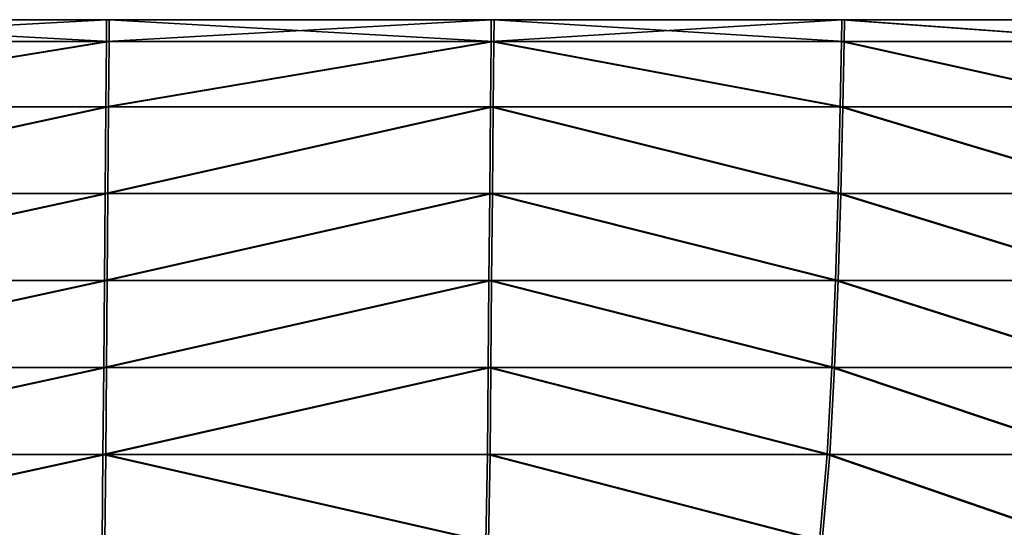
# Model space of a CAD drawing. Units: metres. Extents: x -0.209 to 0.209, y -0.385 to 0.001.
# Drawn here: x 0.173 to 0.196, y -0.347 to -0.335 of the extents above; entities that cross this region are included whole.
import ezdxf

# ---------------------------------------------------------------- set-up
doc = ezdxf.new("R2010")
doc.units = ezdxf.units.M

msp = doc.modelspace()

# ---------------------------------------------------------------- linework, layer by layer
for points in [[(0.174755, -0.335025, 0.542395), (0.165206, -0.335025, 0.542395), (0.165204, -0.335544, 0.542595)], [(0.165204, -0.335544, 0.542595), (0.17475, -0.335544, 0.542595), (0.174755, -0.335025, 0.542395)], [(0.174755, -0.335025, 0.541057), (0.165206, -0.335025, 0.541057), (0.165206, -0.335025, 0.541525)], [(0.165206, -0.335025, 0.541525), (0.174755, -0.335025, 0.541525), (0.174755, -0.335025, 0.541057)], [(0.174755, -0.335025, 0.540589), (0.165206, -0.335025, 0.540589), (0.165206, -0.335025, 0.541057)], [(0.165206, -0.335025, 0.541057), (0.174755, -0.335025, 0.541057), (0.174755, -0.335025, 0.540589)], [(0.174755, -0.335025, 0.53972), (0.165206, -0.335025, 0.53972), (0.165206, -0.335025, 0.539987)], [(0.165206, -0.335025, 0.539987), (0.174755, -0.335025, 0.539987), (0.174755, -0.335025, 0.53972)], [(0.174759, -0.335025, 0.505972), (0.16521, -0.335025, 0.505972), (0.165206, -0.335025, 0.53972)], [(0.165206, -0.335025, 0.53972), (0.174755, -0.335025, 0.53972), (0.174759, -0.335025, 0.505972)], [(0.174755, -0.335025, 0.540255), (0.165206, -0.335025, 0.540255), (0.165206, -0.335025, 0.540589)], [(0.165206, -0.335025, 0.540589), (0.174755, -0.335025, 0.540589), (0.174755, -0.335025, 0.540255)], [(0.174755, -0.335025, 0.539987), (0.165206, -0.335025, 0.539987), (0.165206, -0.335025, 0.540255)], [(0.165206, -0.335025, 0.540255), (0.174755, -0.335025, 0.540255), (0.174755, -0.335025, 0.539987)], [(0.174755, -0.335025, 0.542127), (0.165206, -0.335025, 0.542127), (0.165206, -0.335025, 0.542395)], [(0.165206, -0.335025, 0.542395), (0.174755, -0.335025, 0.542395), (0.174755, -0.335025, 0.542127)], [(0.174755, -0.335025, 0.54186), (0.165206, -0.335025, 0.54186), (0.165206, -0.335025, 0.542127)], [(0.165206, -0.335025, 0.542127), (0.174755, -0.335025, 0.542127), (0.174755, -0.335025, 0.54186)], [(0.174755, -0.335025, 0.541525), (0.165206, -0.335025, 0.541525), (0.165206, -0.335025, 0.54186)], [(0.165206, -0.335025, 0.54186), (0.174755, -0.335025, 0.54186), (0.174755, -0.335025, 0.541525)], [(0.174771, -0.335025, 0.405262), (0.165222, -0.335025, 0.405262), (0.16521, -0.335025, 0.505972)], [(0.16521, -0.335025, 0.505972), (0.174759, -0.335025, 0.505972), (0.174771, -0.335025, 0.405262)], [(0.174787, -0.335025, 0.271073), (0.165238, -0.335025, 0.271073), (0.165222, -0.335025, 0.405262)], [(0.165222, -0.335025, 0.405262), (0.174771, -0.335025, 0.405262), (0.174787, -0.335025, 0.271073)], [(0.174803, -0.335025, 0.136883), (0.165254, -0.335025, 0.136883), (0.165238, -0.335025, 0.271073)], [(0.165238, -0.335025, 0.271073), (0.174787, -0.335025, 0.271073), (0.174803, -0.335025, 0.136883)], [(0.174815, -0.335025, 0.036174), (0.165266, -0.335025, 0.036174), (0.165254, -0.335025, 0.136883)], [(0.165254, -0.335025, 0.136883), (0.174803, -0.335025, 0.136883), (0.174815, -0.335025, 0.036174)], [(0.174819, -0.335025, 0.002426), (0.16527, -0.335025, 0.002426), (0.165266, -0.335025, 0.036174)], [(0.165266, -0.335025, 0.036174), (0.174815, -0.335025, 0.036174), (0.174819, -0.335025, 0.002426)], [(0.174814, -0.335544, -0.00045), (0.165268, -0.335544, -0.00045), (0.165271, -0.335025, -0.000249)], [(0.174819, -0.335025, 0.001088), (0.16527, -0.335025, 0.001088), (0.16527, -0.335025, 0.001556)], [(0.16527, -0.335025, 0.001556), (0.174819, -0.335025, 0.001556), (0.174819, -0.335025, 0.001088)], [(0.174819, -0.335025, 0.00062), (0.16527, -0.335025, 0.00062), (0.16527, -0.335025, 0.001088)], [(0.16527, -0.335025, 0.001088), (0.174819, -0.335025, 0.001088), (0.174819, -0.335025, 0.00062)], [(0.174819, -0.335025, 0.002158), (0.16527, -0.335025, 0.002158), (0.16527, -0.335025, 0.002426)], [(0.16527, -0.335025, 0.002426), (0.174819, -0.335025, 0.002426), (0.174819, -0.335025, 0.002158)], [(0.174819, -0.335025, 0.001891), (0.16527, -0.335025, 0.001891), (0.16527, -0.335025, 0.002158)], [(0.16527, -0.335025, 0.002158), (0.174819, -0.335025, 0.002158), (0.174819, -0.335025, 0.001891)], [(0.174819, -0.335025, 0.001556), (0.16527, -0.335025, 0.001556), (0.16527, -0.335025, 0.001891)], [(0.16527, -0.335025, 0.001891), (0.174819, -0.335025, 0.001891), (0.174819, -0.335025, 0.001556)], [(0.174819, -0.335025, -0.000249), (0.165271, -0.335025, -0.000249), (0.16527, -0.335025, 0.000018)], [(0.16527, -0.335025, 0.000018), (0.174819, -0.335025, 0.000018), (0.174819, -0.335025, -0.000249)], [(0.174819, -0.335025, 0.000286), (0.165271, -0.335025, 0.000286), (0.16527, -0.335025, 0.00062)], [(0.16527, -0.335025, 0.00062), (0.174819, -0.335025, 0.00062), (0.174819, -0.335025, 0.000286)], [(0.174819, -0.335025, 0.000018), (0.16527, -0.335025, 0.000018), (0.165271, -0.335025, 0.000286)], [(0.165271, -0.335025, -0.000249), (0.174819, -0.335025, -0.000249), (0.174814, -0.335544, -0.00045)], [(0.165271, -0.335025, 0.000286), (0.174819, -0.335025, 0.000286), (0.174819, -0.335025, 0.000018)], [(0.17475, -0.335544, 0.542595), (0.183924, -0.335544, 0.542595), (0.183929, -0.335025, 0.542395)], [(0.183929, -0.335025, 0.542395), (0.174755, -0.335025, 0.542395), (0.17475, -0.335544, 0.542595)], [(0.174755, -0.335025, 0.541057), (0.183929, -0.335025, 0.541057), (0.183929, -0.335025, 0.540589)], [(0.183929, -0.335025, 0.540589), (0.174755, -0.335025, 0.540589), (0.174755, -0.335025, 0.541057)], [(0.174755, -0.335025, 0.541525), (0.183929, -0.335025, 0.541525), (0.183929, -0.335025, 0.541057)], [(0.183929, -0.335025, 0.541057), (0.174755, -0.335025, 0.541057), (0.174755, -0.335025, 0.541525)], [(0.174755, -0.335025, 0.53972), (0.183929, -0.335025, 0.53972), (0.183933, -0.335025, 0.505972)], [(0.183933, -0.335025, 0.505972), (0.174759, -0.335025, 0.505972), (0.174755, -0.335025, 0.53972)], [(0.174755, -0.335025, 0.539987), (0.183929, -0.335025, 0.539987), (0.183929, -0.335025, 0.53972)], [(0.183929, -0.335025, 0.53972), (0.174755, -0.335025, 0.53972), (0.174755, -0.335025, 0.539987)], [(0.174755, -0.335025, 0.540255), (0.183929, -0.335025, 0.540255), (0.183929, -0.335025, 0.539987)], [(0.183929, -0.335025, 0.539987), (0.174755, -0.335025, 0.539987), (0.174755, -0.335025, 0.540255)], [(0.174755, -0.335025, 0.540589), (0.183929, -0.335025, 0.540589), (0.183929, -0.335025, 0.540255)], [(0.183929, -0.335025, 0.540255), (0.174755, -0.335025, 0.540255), (0.174755, -0.335025, 0.540589)], [(0.174755, -0.335025, 0.542395), (0.183929, -0.335025, 0.542395), (0.183929, -0.335025, 0.542127)], [(0.183929, -0.335025, 0.542127), (0.174755, -0.335025, 0.542127), (0.174755, -0.335025, 0.542395)], [(0.174755, -0.335025, 0.54186), (0.183929, -0.335025, 0.54186), (0.183929, -0.335025, 0.541525)], [(0.183929, -0.335025, 0.541525), (0.174755, -0.335025, 0.541525), (0.174755, -0.335025, 0.54186)], [(0.174755, -0.335025, 0.542127), (0.183929, -0.335025, 0.542127), (0.183929, -0.335025, 0.54186)], [(0.183929, -0.335025, 0.54186), (0.174755, -0.335025, 0.54186), (0.174755, -0.335025, 0.542127)], [(0.174759, -0.335025, 0.505972), (0.183933, -0.335025, 0.505972), (0.183945, -0.335025, 0.405262)], [(0.183945, -0.335025, 0.405262), (0.174771, -0.335025, 0.405262), (0.174759, -0.335025, 0.505972)], [(0.174771, -0.335025, 0.405262), (0.183945, -0.335025, 0.405262), (0.183961, -0.335025, 0.271073)], [(0.183961, -0.335025, 0.271073), (0.174787, -0.335025, 0.271073), (0.174771, -0.335025, 0.405262)], [(0.174787, -0.335025, 0.271073), (0.183961, -0.335025, 0.271073), (0.183977, -0.335025, 0.136883)], [(0.183977, -0.335025, 0.136883), (0.174803, -0.335025, 0.136883), (0.174787, -0.335025, 0.271073)], [(0.174803, -0.335025, 0.136883), (0.183977, -0.335025, 0.136883), (0.183989, -0.335025, 0.036174)], [(0.183989, -0.335025, 0.036174), (0.174815, -0.335025, 0.036174), (0.174803, -0.335025, 0.136883)], [(0.183989, -0.335544, -0.00045), (0.174814, -0.335544, -0.00045), (0.174819, -0.335025, -0.000249)], [(0.174815, -0.335025, 0.036174), (0.183989, -0.335025, 0.036174), (0.183993, -0.335025, 0.002426)], [(0.183993, -0.335025, 0.002426), (0.174819, -0.335025, 0.002426), (0.174815, -0.335025, 0.036174)], [(0.174819, -0.335025, 0.001088), (0.183993, -0.335025, 0.001088), (0.183993, -0.335025, 0.00062)], [(0.183993, -0.335025, 0.00062), (0.174819, -0.335025, 0.00062), (0.174819, -0.335025, 0.001088)], [(0.174819, -0.335025, 0.001556), (0.183993, -0.335025, 0.001556), (0.183993, -0.335025, 0.001088)], [(0.183993, -0.335025, 0.001088), (0.174819, -0.335025, 0.001088), (0.174819, -0.335025, 0.001556)], [(0.174819, -0.335025, 0.002426), (0.183993, -0.335025, 0.002426), (0.183993, -0.335025, 0.002158)], [(0.183993, -0.335025, 0.002158), (0.174819, -0.335025, 0.002158), (0.174819, -0.335025, 0.002426)], [(0.174819, -0.335025, 0.001891), (0.183993, -0.335025, 0.001891), (0.183993, -0.335025, 0.001556)], [(0.183993, -0.335025, 0.001556), (0.174819, -0.335025, 0.001556), (0.174819, -0.335025, 0.001891)], [(0.174819, -0.335025, 0.002158), (0.183993, -0.335025, 0.002158), (0.183993, -0.335025, 0.001891)], [(0.183993, -0.335025, 0.001891), (0.174819, -0.335025, 0.001891), (0.174819, -0.335025, 0.002158)], [(0.174819, -0.335025, -0.000249), (0.183993, -0.335025, -0.000249), (0.183989, -0.335544, -0.00045)], [(0.174819, -0.335025, 0.000018), (0.183993, -0.335025, 0.000018), (0.183993, -0.335025, -0.000249)], [(0.183993, -0.335025, -0.000249), (0.174819, -0.335025, -0.000249), (0.174819, -0.335025, 0.000018)], [(0.174819, -0.335025, 0.000286), (0.183993, -0.335025, 0.000286), (0.183993, -0.335025, 0.000018)], [(0.183993, -0.335025, 0.000018), (0.174819, -0.335025, 0.000018), (0.174819, -0.335025, 0.000286)], [(0.174819, -0.335025, 0.00062), (0.183993, -0.335025, 0.00062), (0.183993, -0.335025, 0.000286)], [(0.183993, -0.335025, 0.000286), (0.174819, -0.335025, 0.000286), (0.174819, -0.335025, 0.00062)], [(0.192287, -0.335025, 0.542395), (0.183929, -0.335025, 0.542395), (0.183924, -0.335544, 0.542595)], [(0.183924, -0.335544, 0.542595), (0.192277, -0.335544, 0.542595), (0.192287, -0.335025, 0.542395)], [(0.192287, -0.335025, 0.541057), (0.183929, -0.335025, 0.541057), (0.183929, -0.335025, 0.541525)], [(0.183929, -0.335025, 0.541525), (0.192287, -0.335025, 0.541525), (0.192287, -0.335025, 0.541057)], [(0.192287, -0.335025, 0.540589), (0.183929, -0.335025, 0.540589), (0.183929, -0.335025, 0.541057)], [(0.183929, -0.335025, 0.541057), (0.192287, -0.335025, 0.541057), (0.192287, -0.335025, 0.540589)], [(0.192287, -0.335025, 0.53972), (0.183929, -0.335025, 0.53972), (0.183929, -0.335025, 0.539987)], [(0.183929, -0.335025, 0.539987), (0.192287, -0.335025, 0.539987), (0.192287, -0.335025, 0.53972)], [(0.192291, -0.335025, 0.505972), (0.183933, -0.335025, 0.505972), (0.183929, -0.335025, 0.53972)], [(0.183929, -0.335025, 0.53972), (0.192287, -0.335025, 0.53972), (0.192291, -0.335025, 0.505972)], [(0.192287, -0.335025, 0.540255), (0.183929, -0.335025, 0.540255), (0.183929, -0.335025, 0.540589)], [(0.183929, -0.335025, 0.540589), (0.192287, -0.335025, 0.540589), (0.192287, -0.335025, 0.540255)], [(0.192287, -0.335025, 0.539987), (0.183929, -0.335025, 0.539987), (0.183929, -0.335025, 0.540255)], [(0.183929, -0.335025, 0.540255), (0.192287, -0.335025, 0.540255), (0.192287, -0.335025, 0.539987)], [(0.192287, -0.335025, 0.542127), (0.183929, -0.335025, 0.542127), (0.183929, -0.335025, 0.542395)], [(0.183929, -0.335025, 0.542395), (0.192287, -0.335025, 0.542395), (0.192287, -0.335025, 0.542127)], [(0.192287, -0.335025, 0.54186), (0.183929, -0.335025, 0.54186), (0.183929, -0.335025, 0.542127)], [(0.183929, -0.335025, 0.542127), (0.192287, -0.335025, 0.542127), (0.192287, -0.335025, 0.54186)], [(0.192287, -0.335025, 0.541525), (0.183929, -0.335025, 0.541525), (0.183929, -0.335025, 0.54186)], [(0.183929, -0.335025, 0.54186), (0.192287, -0.335025, 0.54186), (0.192287, -0.335025, 0.541525)], [(0.192303, -0.335025, 0.405262), (0.183945, -0.335025, 0.405262), (0.183933, -0.335025, 0.505972)], [(0.183933, -0.335025, 0.505972), (0.192291, -0.335025, 0.505972), (0.192303, -0.335025, 0.405262)], [(0.192319, -0.335025, 0.271073), (0.183961, -0.335025, 0.271073), (0.183945, -0.335025, 0.405262)], [(0.183945, -0.335025, 0.405262), (0.192303, -0.335025, 0.405262), (0.192319, -0.335025, 0.271073)], [(0.192335, -0.335025, 0.136883), (0.183977, -0.335025, 0.136883), (0.183961, -0.335025, 0.271073)], [(0.183961, -0.335025, 0.271073), (0.192319, -0.335025, 0.271073), (0.192335, -0.335025, 0.136883)], [(0.192347, -0.335025, 0.036174), (0.183989, -0.335025, 0.036174), (0.183977, -0.335025, 0.136883)], [(0.183977, -0.335025, 0.136883), (0.192335, -0.335025, 0.136883), (0.192347, -0.335025, 0.036174)], [(0.192351, -0.335025, 0.002426), (0.183993, -0.335025, 0.002426), (0.183989, -0.335025, 0.036174)], [(0.183989, -0.335025, 0.036174), (0.192347, -0.335025, 0.036174), (0.192351, -0.335025, 0.002426)], [(0.192342, -0.335544, -0.00045), (0.183989, -0.335544, -0.00045), (0.183993, -0.335025, -0.000249)], [(0.192351, -0.335025, 0.001088), (0.183993, -0.335025, 0.001088), (0.183993, -0.335025, 0.001556)], [(0.183993, -0.335025, 0.001556), (0.192351, -0.335025, 0.001556), (0.192351, -0.335025, 0.001088)], [(0.192351, -0.335025, 0.00062), (0.183993, -0.335025, 0.00062), (0.183993, -0.335025, 0.001088)], [(0.183993, -0.335025, 0.001088), (0.192351, -0.335025, 0.001088), (0.192351, -0.335025, 0.00062)], [(0.192351, -0.335025, 0.002158), (0.183993, -0.335025, 0.002158), (0.183993, -0.335025, 0.002426)], [(0.183993, -0.335025, 0.002426), (0.192351, -0.335025, 0.002426), (0.192351, -0.335025, 0.002158)], [(0.192351, -0.335025, 0.001891), (0.183993, -0.335025, 0.001891), (0.183993, -0.335025, 0.002158)], [(0.183993, -0.335025, 0.002158), (0.192351, -0.335025, 0.002158), (0.192351, -0.335025, 0.001891)], [(0.192351, -0.335025, 0.001556), (0.183993, -0.335025, 0.001556), (0.183993, -0.335025, 0.001891)], [(0.183993, -0.335025, 0.001891), (0.192351, -0.335025, 0.001891), (0.192351, -0.335025, 0.001556)], [(0.192351, -0.335025, -0.000249), (0.183993, -0.335025, -0.000249), (0.183993, -0.335025, 0.000018)], [(0.183993, -0.335025, 0.000018), (0.192351, -0.335025, 0.000018), (0.192351, -0.335025, -0.000249)], [(0.183993, -0.335025, -0.000249), (0.192351, -0.335025, -0.000249), (0.192342, -0.335544, -0.00045)], [(0.192351, -0.335025, 0.000286), (0.183993, -0.335025, 0.000286), (0.183993, -0.335025, 0.00062)], [(0.183993, -0.335025, 0.00062), (0.192351, -0.335025, 0.00062), (0.192351, -0.335025, 0.000286)], [(0.192351, -0.335025, 0.000018), (0.183993, -0.335025, 0.000018), (0.183993, -0.335025, 0.000286)], [(0.183993, -0.335025, 0.000286), (0.192351, -0.335025, 0.000286), (0.192351, -0.335025, 0.000018)], [(0.192287, -0.335025, 0.542395), (0.192277, -0.335544, 0.542595), (0.19936, -0.335544, 0.542595)], [(0.192287, -0.335025, 0.541057), (0.199387, -0.335025, 0.541057), (0.199387, -0.335025, 0.540589)], [(0.199387, -0.335025, 0.540589), (0.192287, -0.335025, 0.540589), (0.192287, -0.335025, 0.541057)], [(0.192287, -0.335025, 0.541525), (0.199387, -0.335025, 0.541525), (0.199387, -0.335025, 0.541057)], [(0.199387, -0.335025, 0.541057), (0.192287, -0.335025, 0.541057), (0.192287, -0.335025, 0.541525)], [(0.192287, -0.335025, 0.53972), (0.199387, -0.335025, 0.53972), (0.199391, -0.335025, 0.505972)], [(0.199391, -0.335025, 0.505972), (0.192291, -0.335025, 0.505972), (0.192287, -0.335025, 0.53972)], [(0.192287, -0.335025, 0.539987), (0.199387, -0.335025, 0.539987), (0.199387, -0.335025, 0.53972)], [(0.199387, -0.335025, 0.53972), (0.192287, -0.335025, 0.53972), (0.192287, -0.335025, 0.539987)], [(0.192287, -0.335025, 0.540255), (0.199387, -0.335025, 0.540255), (0.199387, -0.335025, 0.539987)], [(0.199387, -0.335025, 0.539987), (0.192287, -0.335025, 0.539987), (0.192287, -0.335025, 0.540255)], [(0.192287, -0.335025, 0.540589), (0.199387, -0.335025, 0.540589), (0.199387, -0.335025, 0.540255)], [(0.199387, -0.335025, 0.540255), (0.192287, -0.335025, 0.540255), (0.192287, -0.335025, 0.540589)], [(0.192287, -0.335025, 0.542395), (0.199387, -0.335025, 0.542395), (0.199387, -0.335025, 0.542127)], [(0.199387, -0.335025, 0.542127), (0.192287, -0.335025, 0.542127), (0.192287, -0.335025, 0.542395)], [(0.19936, -0.335544, 0.542595), (0.199387, -0.335025, 0.542395), (0.192287, -0.335025, 0.542395)], [(0.192287, -0.335025, 0.54186), (0.199387, -0.335025, 0.54186), (0.199387, -0.335025, 0.541525)], [(0.199387, -0.335025, 0.541525), (0.192287, -0.335025, 0.541525), (0.192287, -0.335025, 0.54186)], [(0.192287, -0.335025, 0.542127), (0.199387, -0.335025, 0.542127), (0.199387, -0.335025, 0.54186)], [(0.199387, -0.335025, 0.54186), (0.192287, -0.335025, 0.54186), (0.192287, -0.335025, 0.542127)], [(0.192291, -0.335025, 0.505972), (0.199391, -0.335025, 0.505972), (0.199403, -0.335025, 0.405262)], [(0.199403, -0.335025, 0.405262), (0.192303, -0.335025, 0.405262), (0.192291, -0.335025, 0.505972)], [(0.192303, -0.335025, 0.405262), (0.199403, -0.335025, 0.405262), (0.199419, -0.335025, 0.271073)], [(0.199419, -0.335025, 0.271073), (0.192319, -0.335025, 0.271073), (0.192303, -0.335025, 0.405262)], [(0.192319, -0.335025, 0.271073), (0.199419, -0.335025, 0.271073), (0.199435, -0.335025, 0.136883)], [(0.199435, -0.335025, 0.136883), (0.192335, -0.335025, 0.136883), (0.192319, -0.335025, 0.271073)], [(0.192335, -0.335025, 0.136883), (0.199435, -0.335025, 0.136883), (0.199447, -0.335025, 0.036174)], [(0.199447, -0.335025, 0.036174), (0.192347, -0.335025, 0.036174), (0.192335, -0.335025, 0.136883)], [(0.199424, -0.335544, -0.00045), (0.192342, -0.335544, -0.00045), (0.192351, -0.335025, -0.000249)], [(0.192347, -0.335025, 0.036174), (0.199447, -0.335025, 0.036174), (0.199451, -0.335025, 0.002426)], [(0.199451, -0.335025, 0.002426), (0.192351, -0.335025, 0.002426), (0.192347, -0.335025, 0.036174)], [(0.192351, -0.335025, 0.001088), (0.199451, -0.335025, 0.001088), (0.199451, -0.335025, 0.00062)], [(0.199451, -0.335025, 0.00062), (0.192351, -0.335025, 0.00062), (0.192351, -0.335025, 0.001088)], [(0.192351, -0.335025, 0.001556), (0.199451, -0.335025, 0.001556), (0.199451, -0.335025, 0.001088)], [(0.199451, -0.335025, 0.001088), (0.192351, -0.335025, 0.001088), (0.192351, -0.335025, 0.001556)], [(0.192351, -0.335025, 0.002426), (0.199451, -0.335025, 0.002426), (0.199451, -0.335025, 0.002158)], [(0.199451, -0.335025, 0.002158), (0.192351, -0.335025, 0.002158), (0.192351, -0.335025, 0.002426)], [(0.192351, -0.335025, 0.001891), (0.199451, -0.335025, 0.001891), (0.199451, -0.335025, 0.001556)], [(0.199451, -0.335025, 0.001556), (0.192351, -0.335025, 0.001556), (0.192351, -0.335025, 0.001891)], [(0.192351, -0.335025, 0.002158), (0.199451, -0.335025, 0.002158), (0.199451, -0.335025, 0.001891)], [(0.199451, -0.335025, 0.001891), (0.192351, -0.335025, 0.001891), (0.192351, -0.335025, 0.002158)], [(0.192351, -0.335025, -0.000249), (0.199451, -0.335025, -0.000249), (0.199424, -0.335544, -0.00045)], [(0.192351, -0.335025, 0.000018), (0.199451, -0.335025, 0.000018), (0.199451, -0.335025, -0.000249)], [(0.199451, -0.335025, -0.000249), (0.192351, -0.335025, -0.000249), (0.192351, -0.335025, 0.000018)], [(0.192351, -0.335025, 0.000286), (0.199451, -0.335025, 0.000286), (0.199451, -0.335025, 0.000018)], [(0.199451, -0.335025, 0.000018), (0.192351, -0.335025, 0.000018), (0.192351, -0.335025, 0.000286)], [(0.192351, -0.335025, 0.00062), (0.199451, -0.335025, 0.00062), (0.199451, -0.335025, 0.000286)], [(0.199451, -0.335025, 0.000286), (0.192351, -0.335025, 0.000286), (0.192351, -0.335025, 0.00062)], [(0.17475, -0.335544, 0.542595), (0.165204, -0.335544, 0.542595), (0.165196, -0.3371, 0.542662)], [(0.165196, -0.3371, 0.542662), (0.174737, -0.3371, 0.542662), (0.17475, -0.335544, 0.542595)], [(0.174814, -0.335544, -0.00045), (0.174801, -0.3371, -0.000517), (0.16526, -0.3371, -0.000517)], [(0.16526, -0.3371, -0.000517), (0.165268, -0.335544, -0.00045), (0.174814, -0.335544, -0.00045)], [(0.174737, -0.3371, 0.542662), (0.18391, -0.3371, 0.542662), (0.183924, -0.335544, 0.542595)], [(0.183924, -0.335544, 0.542595), (0.17475, -0.335544, 0.542595), (0.174737, -0.3371, 0.542662)], [(0.183989, -0.335544, -0.00045), (0.183975, -0.3371, -0.000517), (0.174801, -0.3371, -0.000517)], [(0.174801, -0.3371, -0.000517), (0.174814, -0.335544, -0.00045), (0.183989, -0.335544, -0.00045)], [(0.183924, -0.335544, 0.542595), (0.18391, -0.3371, 0.542662), (0.192247, -0.3371, 0.542662)], [(0.192247, -0.3371, 0.542662), (0.192277, -0.335544, 0.542595), (0.183924, -0.335544, 0.542595)], [(0.192312, -0.3371, -0.000517), (0.183975, -0.3371, -0.000517), (0.183989, -0.335544, -0.00045)], [(0.183989, -0.335544, -0.00045), (0.192342, -0.335544, -0.00045), (0.192312, -0.3371, -0.000517)], [(0.192277, -0.335544, 0.542595), (0.192247, -0.3371, 0.542662), (0.199281, -0.3371, 0.542662)], [(0.199281, -0.3371, 0.542662), (0.19936, -0.335544, 0.542595), (0.192277, -0.335544, 0.542595)], [(0.199345, -0.3371, -0.000517), (0.192312, -0.3371, -0.000517), (0.192342, -0.335544, -0.00045)], [(0.192342, -0.335544, -0.00045), (0.199424, -0.335544, -0.00045), (0.199345, -0.3371, -0.000517)], [(0.174737, -0.3371, 0.542662), (0.165196, -0.3371, 0.542662), (0.165186, -0.339174, 0.542662)], [(0.165186, -0.339174, 0.542662), (0.17472, -0.339174, 0.542662), (0.174737, -0.3371, 0.542662)], [(0.16525, -0.339174, -0.000517), (0.16526, -0.3371, -0.000517), (0.174801, -0.3371, -0.000517)], [(0.174801, -0.3371, -0.000517), (0.174784, -0.339174, -0.000517), (0.16525, -0.339174, -0.000517)], [(0.17472, -0.339174, 0.542662), (0.183892, -0.339174, 0.542662), (0.18391, -0.3371, 0.542662)], [(0.18391, -0.3371, 0.542662), (0.174737, -0.3371, 0.542662), (0.17472, -0.339174, 0.542662)], [(0.174784, -0.339174, -0.000517), (0.174801, -0.3371, -0.000517), (0.183975, -0.3371, -0.000517)], [(0.183975, -0.3371, -0.000517), (0.183956, -0.339174, -0.000517), (0.174784, -0.339174, -0.000517)], [(0.18391, -0.3371, 0.542662), (0.183892, -0.339174, 0.542662), (0.1922, -0.339174, 0.542662)], [(0.1922, -0.339174, 0.542662), (0.192247, -0.3371, 0.542662), (0.18391, -0.3371, 0.542662)], [(0.192264, -0.339174, -0.000517), (0.183956, -0.339174, -0.000517), (0.183975, -0.3371, -0.000517)], [(0.183975, -0.3371, -0.000517), (0.192312, -0.3371, -0.000517), (0.192264, -0.339174, -0.000517)], [(0.192247, -0.3371, 0.542662), (0.1922, -0.339174, 0.542662), (0.199144, -0.339174, 0.542662)], [(0.199144, -0.339174, 0.542662), (0.199281, -0.3371, 0.542662), (0.192247, -0.3371, 0.542662)], [(0.199208, -0.339174, -0.000517), (0.192264, -0.339174, -0.000517), (0.192312, -0.3371, -0.000517)], [(0.192312, -0.3371, -0.000517), (0.199345, -0.3371, -0.000517), (0.199208, -0.339174, -0.000517)], [(0.17472, -0.339174, 0.542662), (0.165186, -0.339174, 0.542662), (0.165176, -0.341249, 0.542662)], [(0.165176, -0.341249, 0.542662), (0.174702, -0.341249, 0.542662), (0.17472, -0.339174, 0.542662)], [(0.174784, -0.339174, -0.000517), (0.174767, -0.341249, -0.000517), (0.16524, -0.341249, -0.000517)], [(0.16524, -0.341249, -0.000517), (0.16525, -0.339174, -0.000517), (0.174784, -0.339174, -0.000517)], [(0.174702, -0.341249, 0.542662), (0.183873, -0.341249, 0.542662), (0.183892, -0.339174, 0.542662)], [(0.183892, -0.339174, 0.542662), (0.17472, -0.339174, 0.542662), (0.174702, -0.341249, 0.542662)], [(0.183956, -0.339174, -0.000517), (0.183937, -0.341249, -0.000517), (0.174767, -0.341249, -0.000517)], [(0.174767, -0.341249, -0.000517), (0.174784, -0.339174, -0.000517), (0.183956, -0.339174, -0.000517)], [(0.183892, -0.339174, 0.542662), (0.183873, -0.341249, 0.542662), (0.192137, -0.341249, 0.542662)], [(0.192137, -0.341249, 0.542662), (0.1922, -0.339174, 0.542662), (0.183892, -0.339174, 0.542662)], [(0.192201, -0.341249, -0.000517), (0.183937, -0.341249, -0.000517), (0.183956, -0.339174, -0.000517)], [(0.183956, -0.339174, -0.000517), (0.192264, -0.339174, -0.000517), (0.192201, -0.341249, -0.000517)], [(0.1922, -0.339174, 0.542662), (0.192137, -0.341249, 0.542662), (0.198945, -0.341249, 0.542662)], [(0.198945, -0.341249, 0.542662), (0.199144, -0.339174, 0.542662), (0.1922, -0.339174, 0.542662)], [(0.199009, -0.341249, -0.000517), (0.192201, -0.341249, -0.000517), (0.192264, -0.339174, -0.000517)], [(0.192264, -0.339174, -0.000517), (0.199208, -0.339174, -0.000517), (0.199009, -0.341249, -0.000517)], [(0.174702, -0.341249, 0.542662), (0.165176, -0.341249, 0.542662), (0.165166, -0.343323, 0.542662)], [(0.165166, -0.343323, 0.542662), (0.174685, -0.343323, 0.542662), (0.174702, -0.341249, 0.542662)], [(0.16523, -0.343323, -0.000517), (0.16524, -0.341249, -0.000517), (0.174767, -0.341249, -0.000517)], [(0.174767, -0.341249, -0.000517), (0.174749, -0.343323, -0.000517), (0.16523, -0.343323, -0.000517)], [(0.174685, -0.343323, 0.542662), (0.183854, -0.343323, 0.542662), (0.183873, -0.341249, 0.542662)], [(0.183873, -0.341249, 0.542662), (0.174702, -0.341249, 0.542662), (0.174685, -0.343323, 0.542662)], [(0.174749, -0.343323, -0.000517), (0.174767, -0.341249, -0.000517), (0.183937, -0.341249, -0.000517)], [(0.183937, -0.341249, -0.000517), (0.183918, -0.343323, -0.000517), (0.174749, -0.343323, -0.000517)], [(0.183873, -0.341249, 0.542662), (0.183854, -0.343323, 0.542662), (0.192052, -0.343323, 0.542662)], [(0.192052, -0.343323, 0.542662), (0.192137, -0.341249, 0.542662), (0.183873, -0.341249, 0.542662)], [(0.192116, -0.343323, -0.000517), (0.183918, -0.343323, -0.000517), (0.183937, -0.341249, -0.000517)], [(0.183937, -0.341249, -0.000517), (0.192201, -0.341249, -0.000517), (0.192116, -0.343323, -0.000517)], [(0.192137, -0.341249, 0.542662), (0.192052, -0.343323, 0.542662), (0.198657, -0.343323, 0.542662)], [(0.198721, -0.343323, -0.000517), (0.192116, -0.343323, -0.000517), (0.192201, -0.341249, -0.000517)], [(0.198657, -0.343323, 0.542662), (0.198945, -0.341249, 0.542662), (0.192137, -0.341249, 0.542662)], [(0.192201, -0.341249, -0.000517), (0.199009, -0.341249, -0.000517), (0.198721, -0.343323, -0.000517)], [(0.174685, -0.343323, 0.542662), (0.165166, -0.343323, 0.542662), (0.165155, -0.345397, 0.542662)], [(0.165155, -0.345397, 0.542662), (0.174668, -0.345397, 0.542662), (0.174685, -0.343323, 0.542662)], [(0.174749, -0.343323, -0.000517), (0.174732, -0.345397, -0.000517), (0.16522, -0.345397, -0.000517)], [(0.16522, -0.345397, -0.000517), (0.16523, -0.343323, -0.000517), (0.174749, -0.343323, -0.000517)], [(0.174668, -0.345397, 0.542662), (0.183835, -0.345397, 0.542662), (0.183854, -0.343323, 0.542662)], [(0.183854, -0.343323, 0.542662), (0.174685, -0.343323, 0.542662), (0.174668, -0.345397, 0.542662)], [(0.183918, -0.343323, -0.000517), (0.1839, -0.345397, -0.000517), (0.174732, -0.345397, -0.000517)], [(0.174732, -0.345397, -0.000517), (0.174749, -0.343323, -0.000517), (0.183918, -0.343323, -0.000517)], [(0.183854, -0.343323, 0.542662), (0.183835, -0.345397, 0.542662), (0.191937, -0.345397, 0.542662)], [(0.191937, -0.345397, 0.542662), (0.192052, -0.343323, 0.542662), (0.183854, -0.343323, 0.542662)], [(0.192001, -0.345397, -0.000517), (0.1839, -0.345397, -0.000517), (0.183918, -0.343323, -0.000517)], [(0.183918, -0.343323, -0.000517), (0.192116, -0.343323, -0.000517), (0.192001, -0.345397, -0.000517)], [(0.192052, -0.343323, 0.542662), (0.191937, -0.345397, 0.542662), (0.198252, -0.345397, 0.542662)], [(0.198316, -0.345397, -0.000517), (0.192001, -0.345397, -0.000517), (0.192116, -0.343323, -0.000517)], [(0.198252, -0.345397, 0.542662), (0.198657, -0.343323, 0.542662), (0.192052, -0.343323, 0.542662)], [(0.192116, -0.343323, -0.000517), (0.198721, -0.343323, -0.000517), (0.198316, -0.345397, -0.000517)], [(0.174668, -0.345397, 0.542662), (0.165155, -0.345397, 0.542662), (0.165145, -0.347472, 0.542662)], [(0.165145, -0.347472, 0.542662), (0.174645, -0.347472, 0.542662), (0.174668, -0.345397, 0.542662)], [(0.16521, -0.347472, -0.000517), (0.16522, -0.345397, -0.000517), (0.174732, -0.345397, -0.000517)], [(0.174732, -0.345397, -0.000517), (0.174709, -0.347472, -0.000517), (0.16521, -0.347472, -0.000517)], [(0.174668, -0.345397, 0.542662), (0.174645, -0.347472, 0.542662), (0.183796, -0.347474, 0.542662)], [(0.183796, -0.347474, 0.542662), (0.183835, -0.345397, 0.542662), (0.174668, -0.345397, 0.542662)], [(0.18386, -0.347474, -0.000517), (0.174709, -0.347472, -0.000517), (0.174732, -0.345397, -0.000517)], [(0.174732, -0.345397, -0.000517), (0.1839, -0.345397, -0.000517), (0.18386, -0.347474, -0.000517)], [(0.183835, -0.345397, 0.542662), (0.183796, -0.347474, 0.542662), (0.191755, -0.34745, 0.542662)], [(0.191755, -0.34745, 0.542662), (0.191937, -0.345397, 0.542662), (0.183835, -0.345397, 0.542662)], [(0.191819, -0.34745, -0.000517), (0.18386, -0.347474, -0.000517), (0.1839, -0.345397, -0.000517)], [(0.1839, -0.345397, -0.000517), (0.192001, -0.345397, -0.000517), (0.191819, -0.34745, -0.000517)], [(0.191937, -0.345397, 0.542662), (0.191755, -0.34745, 0.542662), (0.197682, -0.347374, 0.542662)], [(0.197747, -0.347374, -0.000517), (0.191819, -0.34745, -0.000517), (0.192001, -0.345397, -0.000517)], [(0.197682, -0.347374, 0.542662), (0.198252, -0.345397, 0.542662), (0.191937, -0.345397, 0.542662)], [(0.192001, -0.345397, -0.000517), (0.198316, -0.345397, -0.000517), (0.197747, -0.347374, -0.000517)]]:
    msp.add_3dface(points)

doc.saveas('drawing.dxf')
